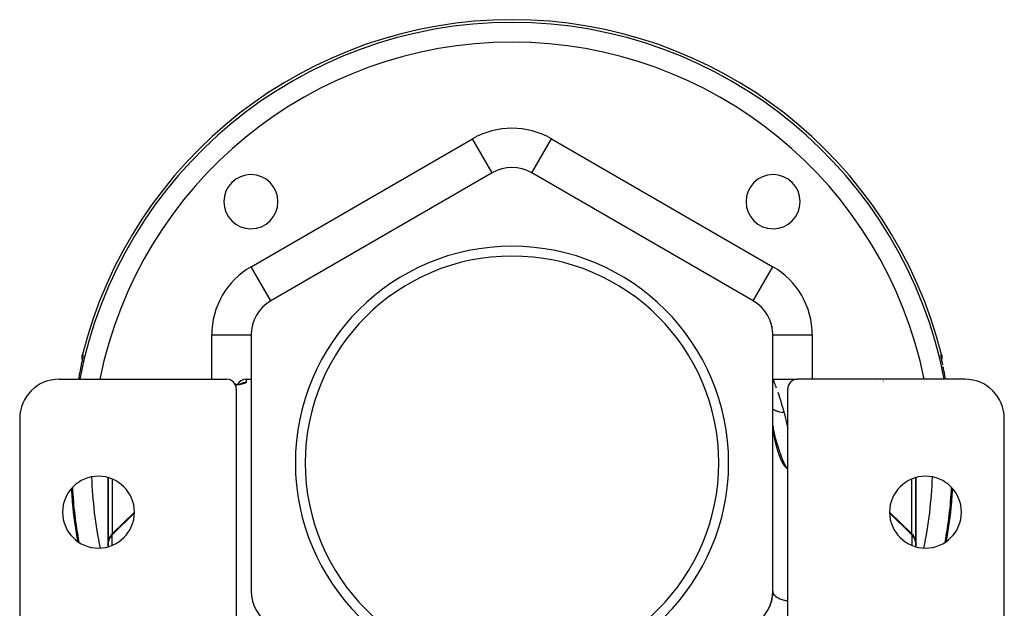
# Model space of a CAD drawing. Units: millimetres. Extents: x 50 to 672, y -337 to 170.
# Drawn here: x 236 to 336, y -76 to -16 of the extents above; entities that cross this region are included whole.
import ezdxf

# ---------------------------------------------------------------- set-up
doc = ezdxf.new("R2010")
doc.units = ezdxf.units.MM
doc.linetypes.add('DASHED', pattern=[9.652, 8.128, -1.524])
doc.layers.add('nevidi', color=4, linetype='DASHED')

msp = doc.modelspace()

# ---------------------------------------------------------------- linework, layer by layer
at = {"color": 2}
for p, q in [((284, -31.46), (261.5, -44.45)), ((284, -31.46), (284, -31.45)), ((288, -31.46), (288, -31.45)), ((310.5, -44.45), (288, -31.46)), ((310.5, -44.45), (310.5, -44.44)), ((311.66, -45.41), (311.66, -45.41)), ((259.5, -47.91), (259.5, -73.89)), ((312.5, -73.89), (312.5, -47.91)), ((312.5, -47.91), (312.51, -47.91)), ((242.33, -50.56), (242.33, -50.56)), ((242.36, -50.37), (242.36, -50.37)), ((242.39, -50.18), (242.39, -50.2)), ((329.51, -50.68), (329.51, -50.68)), ((329.74, -50.9), (329.74, -50.9)), ((329.78, -51.13), (329.78, -51.12)), ((240, -52.4), (257, -52.4)), ((258, -52.9), (257.86, -52.9)), ((257.94, -52.98), (257.91, -52.99)), ((258, -52.9), (258, -52.97)), ((258.51, -52.87), (258.44, -52.89)), ((258.53, -52.86), (258.48, -52.88)), ((258.53, -52.86), (258.5, -52.87)), ((258.53, -52.86), (258.51, -52.87)), ((259, -52.4), (259.5, -52.4)), ((312.5, -52.4), (314.95, -52.4)), ((332, -52.4), (315, -52.4)), ((258, -53.4), (258, -82.9)), ((258, -53.7), (258, -82.9)), ((314, -82.9), (314, -53.4)), ((236, -56.4), (236, -82)), ((336, -82), (336, -56.4)), ((312.52, -57.34), (312.53, -57.36)), ((312.53, -57.37), (312.53, -57.4)), ((312.55, -57.54), (312.56, -57.57)), ((312.72, -58.31), (312.72, -58.3)), ((245, -62.4), (245, -69.4)), ((245, -69.4), (245, -62.4)), ((327, -68.99), (327, -62.4)), ((327, -62.4), (327, -68.99)), ((245.44, -68.05), (247.65, -65.88)), ((324.35, -65.88), (326.58, -68.07)), ((326.57, -68.06), (324.35, -65.88)), ((245, -68.95), (245, -69.4)), ((245, -68.98), (245, -69.01)), ((326.56, -68.05), (326.58, -68.08)), ((326.58, -68.07), (326.57, -68.06)), ((326.64, -68.13), (326.77, -68.3)), ((326.79, -68.33), (326.77, -68.3)), ((326.79, -68.33), (326.83, -68.4)), ((326.9, -68.55), (326.89, -68.51)), ((326.9, -68.55), (326.95, -68.68)), ((326.96, -68.72), (326.95, -68.68)), ((327, -69.4), (327, -68.95)), ((327, -69.01), (327, -68.95)), ((327, -69.01), (327, -68.98)), ((327, -69.4), (327, -69.01)), ((327, -69.01), (327, -69.4)), ((327, -69.4), (327, -69.36))]:
    msp.add_line(p, q, dxfattribs=at)
for points in [[(242.36, -50.37), (242.35, -50.32), (242.33, -50.2), (242.34, -50.07), (242.36, -49.94), (242.36, -49.91)], [(329.64, -49.91), (329.65, -49.94), (329.66, -50.07), (329.67, -50.2), (329.65, -50.32), (329.64, -50.37)], [(242.26, -50.9), (242.23, -51.06), (242.22, -51.09), (242.19, -51.27), (242.18, -51.3), (242.14, -51.49), (242.14, -51.52), (242.1, -51.72), (242.09, -51.75), (242.05, -51.95), (242.05, -51.99), (242.01, -52.2), (242, -52.23), (241.97, -52.4)], [(242.4, -50.11), (242.39, -50.18), (242.38, -50.27), (242.36, -50.37), (242.34, -50.5)], [(329.66, -50.5), (329.64, -50.37), (329.62, -50.27), (329.61, -50.18), (329.6, -50.11)], [(330.03, -52.4), (330.01, -52.27), (330, -52.24), (329.96, -52.02), (329.95, -51.99), (329.91, -51.78), (329.91, -51.75), (329.87, -51.55), (329.86, -51.52), (329.83, -51.33), (329.82, -51.3), (329.78, -51.13), (329.78, -51.1)], [(258.18, -52.94), (258.07, -52.96), (257.96, -52.98), (257.91, -52.99)], [(258.47, -52.88), (258.4, -52.9), (258.3, -52.92), (258.2, -52.94), (258.09, -52.96)], [(312.51, -57.2), (312.51, -57.23), (312.51, -57.25), (312.52, -57.28)], [(312.51, -57.25), (312.52, -57.27), (312.52, -57.3), (312.52, -57.33)], [(312.53, -57.39), (312.53, -57.42), (312.54, -57.45), (312.54, -57.47)], [(312.54, -57.48), (312.54, -57.49), (312.55, -57.52), (312.55, -57.55), (312.56, -57.58)], [(312.56, -57.59), (312.56, -57.6), (312.57, -57.63), (312.57, -57.66)], [(312.57, -57.62), (312.57, -57.65), (312.58, -57.68), (312.58, -57.71), (312.59, -57.74), (312.59, -57.77)], [(312.59, -57.72), (312.59, -57.76), (312.6, -57.79), (312.6, -57.82), (312.61, -57.85), (312.62, -57.88)], [(312.61, -57.87), (312.62, -57.9), (312.63, -57.93), (312.64, -57.96), (312.64, -57.99), (312.65, -58.03)], [(312.65, -58.01), (312.65, -58.04), (312.66, -58.08), (312.67, -58.11), (312.68, -58.14), (312.69, -58.18), (312.69, -58.21), (312.7, -58.24)], [(312.69, -58.19), (312.7, -58.23), (312.71, -58.26), (312.72, -58.3), (312.73, -58.33), (312.74, -58.36), (312.74, -58.4), (312.75, -58.43), (312.76, -58.47), (312.77, -58.5), (312.78, -58.54)], [(312.78, -58.52), (312.79, -58.56), (312.8, -58.59), (312.81, -58.63), (312.82, -58.67), (312.83, -58.7), (312.85, -58.74), (312.86, -58.78), (312.87, -58.82), (312.88, -58.85), (312.89, -58.89), (312.91, -58.93), (312.92, -58.96)], [(312.92, -58.96), (312.92, -58.97), (312.93, -58.99), (312.94, -59.02), (312.95, -59.06), (312.95, -59.07), (312.96, -59.08), (312.97, -59.12), (312.97, -59.12), (312.98, -59.16), (312.99, -59.17), (312.99, -59.17), (312.99, -59.18), (313, -59.22), (313.01, -59.23), (313.01, -59.23), (313.02, -59.27), (313.02, -59.27), (313.02, -59.28), (313.02, -59.28), (313.03, -59.29), (313.04, -59.33), (313.05, -59.37), (313.06, -59.39), (313.06, -59.4), (313.06, -59.41), (313.08, -59.44), (313.08, -59.46), (313.09, -59.5), (313.11, -59.54), (313.11, -59.55), (313.11, -59.56), (313.13, -59.61), (313.15, -59.66), (313.15, -59.67), (313.15, -59.68), (313.17, -59.73), (313.17, -59.74), (313.18, -59.75), (313.19, -59.79), (313.2, -59.84), (313.21, -59.85), (313.21, -59.85), (313.21, -59.86), (313.23, -59.9), (313.23, -59.91), (313.24, -59.95), (313.25, -59.96), (313.25, -59.97), (313.26, -60.01), (313.27, -60.03), (313.27, -60.04), (313.27, -60.04), (313.29, -60.09), (313.29, -60.09), (313.31, -60.14), (313.31, -60.16), (313.33, -60.19), (313.33, -60.2), (313.33, -60.22), (313.34, -60.23), (313.36, -60.28), (313.37, -60.32), (313.38, -60.35), (313.4, -60.4), (313.4, -60.41), (313.41, -60.41), (313.43, -60.47), (313.44, -60.51), (313.45, -60.54), (313.47, -60.57), (313.48, -60.59), (313.48, -60.6), (313.49, -60.62), (313.49, -60.62), (313.5, -60.65), (313.51, -60.66), (313.51, -60.68), (313.53, -60.73), (313.55, -60.76), (313.56, -60.79), (313.58, -60.84), (313.59, -60.85), (313.6, -60.87), (313.62, -60.91), (313.62, -60.92), (313.65, -60.97), (313.66, -60.99), (313.66, -61), (313.68, -61.02), (313.7, -61.06), (313.71, -61.08), (313.73, -61.12), (313.74, -61.13), (313.75, -61.15), (313.76, -61.16), (313.77, -61.18), (313.77, -61.19), (313.8, -61.23), (313.81, -61.24), (313.84, -61.28), (313.85, -61.3), (313.86, -61.31), (313.87, -61.32), (313.89, -61.35), (313.9, -61.37), (313.93, -61.4), (313.94, -61.41), (313.97, -61.44), (313.98, -61.45), (314, -61.47)], [(245, -68.95), (245, -69), (245, -69.01)], [(245.17, -68.4), (245.11, -68.51), (245.1, -68.55), (245.05, -68.68), (245.04, -68.72), (245.01, -68.85)], [(245.39, -68.1), (245.36, -68.13), (245.23, -68.3), (245.21, -68.33), (245.17, -68.4)], [(245.2, -68.36), (245.18, -68.38), (245.18, -68.39), (245.17, -68.4)], [(326.96, -68.72), (326.99, -68.85), (326.99, -68.89)]]:
    msp.add_lwpolyline(points, dxfattribs=at)
for centre, radius, start, end in [((286, -60.9), 45, 14.1419, 165.8581), ((286, -34.92), 4, 60, 120), ((259.48, -34.38), 2.75, 0, 180), ((312.52, -34.38), 2.75, 0, 180), ((259.48, -34.38), 2.75, 180, 0), ((312.52, -34.38), 2.75, 180, 0), ((286, -60.9), 22, 0, 180), ((286, -60.9), 21, 0, 180), ((263.5, -47.91), 4, 120, 180), ((308.5, -47.91), 4, 0, 60), ((307.65, -48.4), 5, 15.4016, 15.4928), ((240, -56.4), 4, 90, 180), ((257, -53.4), 1, 0, 90), ((259, -53.4), 1, 154.5605, 154.6083), ((259, -53.4), 1, 90, 153.4254), ((315, -53.4), 1, 90, 180), ((322.89, -54.4), 2, 73.4619, 73.5847), ((322.89, -54.4), 2, 65.4229, 65.5361), ((332, -56.4), 4, 0, 90), ((286, -60.9), 22, 180, 0), ((286, -60.9), 21, 180, 0), ((244, -65.9), 3.65, 0, 180), ((328, -65.9), 3.65, 0, 180), ((244, -65.9), 3.65, 180, 0), ((328, -65.9), 3.65, 180, 0), ((263.5, -73.89), 4, 180, 240), ((308.5, -73.89), 4, 300, 0), ((308.5, -73.89), 4, 333.8889, 357.2222)]:
    msp.add_arc(centre, radius, start, end, dxfattribs=at)
at = {"layer": 'nevidi', "color": 7, "linetype": 'Continuous'}
for p, q in [((259.5, -40.98), (282, -27.99)), ((284, -31.45), (282, -27.99)), ((288, -31.45), (290, -27.99)), ((290, -27.99), (312.5, -40.98)), ((261.5, -44.45), (259.5, -40.98)), ((310.5, -44.44), (312.5, -40.98)), ((255.5, -52.4), (255.5, -47.91)), ((255.5, -47.91), (259.5, -47.91)), ((312.51, -47.91), (316.5, -47.91)), ((316.5, -47.91), (316.5, -52.4)), ((242.44, -50.49), (242.44, -50.49)), ((329.5, -50.63), (329.5, -50.63)), ((258.41, -52.9), (258.42, -52.9)), ((259, -52.4), (259, -52.71)), ((312.73, -53), (312.84, -53.28)), ((323.03, -52.58), (323.03, -52.58)), ((323.72, -52.58), (323.72, -52.58)), ((245.38, -62.53), (245.38, -68.12)), ((326.62, -68.12), (326.62, -62.53)), ((247.65, -65.98), (245.38, -68.21)), ((326.62, -68.21), (324.35, -65.98)), ((245.38, -68.19), (245.38, -68.21)), ((245.38, -69.27), (245.38, -68.21)), ((326.62, -68.21), (326.62, -69.27)), ((327, -68.95), (326.99, -68.91))]:
    msp.add_line(p, q, dxfattribs=at)
for points in [[(242.42, -49.92), (242.42, -49.92), (242.42, -49.93), (242.42, -49.95), (242.42, -49.96), (242.42, -50), (242.42, -50.01), (242.41, -50.07), (242.41, -50.08), (242.4, -50.15), (242.4, -50.17), (242.38, -50.26), (242.38, -50.28), (242.36, -50.39), (242.35, -50.41), (242.33, -50.53), (242.33, -50.56), (242.3, -50.7), (242.29, -50.72), (242.26, -50.87), (242.26, -50.9)], [(242.36, -49.91), (242.39, -49.91), (242.42, -49.92)], [(242.42, -49.92), (242.41, -49.96), (242.4, -50), (242.4, -50.02), (242.39, -50.08), (242.39, -50.12), (242.39, -50.15), (242.39, -50.2)], [(329.58, -49.92), (329.61, -49.91), (329.64, -49.91)], [(329.75, -50.93), (329.74, -50.9), (329.71, -50.75), (329.71, -50.72), (329.68, -50.58), (329.67, -50.56), (329.65, -50.43), (329.65, -50.41), (329.63, -50.3), (329.62, -50.28), (329.61, -50.18), (329.6, -50.17), (329.59, -50.09), (329.59, -50.08), (329.58, -50.02), (329.58, -50.01), (329.58, -49.96), (329.58, -49.96), (329.58, -49.93), (329.58, -49.93), (329.58, -49.92)], [(329.58, -49.92), (329.59, -49.93), (329.59, -49.96), (329.6, -50.02), (329.61, -50.05), (329.61, -50.08), (329.61, -50.15), (329.61, -50.17), (329.61, -50.2)], [(259, -52.71), (259, -52.72), (258.99, -52.73), (258.98, -52.75), (258.97, -52.76), (258.95, -52.77), (258.93, -52.78), (258.9, -52.8), (258.87, -52.81), (258.83, -52.82), (258.82, -52.83), (258.8, -52.83), (258.75, -52.85), (258.71, -52.86), (258.66, -52.87), (258.61, -52.88), (258.55, -52.9), (258.5, -52.91), (258.43, -52.92), (258.38, -52.93), (258.3, -52.95), (258.25, -52.96), (258.17, -52.97), (258.11, -52.98), (258.02, -52.99), (257.96, -53), (257.92, -53.01)], [(258.43, -52.89), (258.44, -52.88), (258.45, -52.88), (258.48, -52.86), (258.49, -52.85), (258.52, -52.84), (258.52, -52.83), (258.52, -52.83), (258.56, -52.82), (258.56, -52.81), (258.6, -52.8), (258.6, -52.79), (258.64, -52.78), (258.64, -52.78), (258.65, -52.78), (258.68, -52.77), (258.68, -52.76), (258.72, -52.75), (258.73, -52.75), (258.76, -52.74), (258.77, -52.74), (258.77, -52.74), (258.8, -52.73), (258.81, -52.73), (258.84, -52.72), (258.85, -52.72), (258.89, -52.72), (258.9, -52.72), (258.91, -52.72), (258.93, -52.71), (258.94, -52.71), (258.97, -52.71), (258.98, -52.71), (259, -52.71)], [(312.5, -52.41), (312.51, -52.44), (312.51, -52.44), (312.55, -52.54), (312.56, -52.56), (312.62, -52.72), (312.63, -52.74), (312.67, -52.83), (312.72, -52.96)], [(313, -53.71), (313.13, -54.1), (313.14, -54.12), (313.15, -54.17), (313.3, -54.64), (313.32, -54.71), (313.48, -55.23), (313.5, -55.3), (313.62, -55.73)], [(312.5, -55.45), (312.53, -55.47), (312.56, -55.49), (312.58, -55.49), (312.69, -55.55), (312.74, -55.57), (312.76, -55.58), (312.78, -55.59), (312.92, -55.64), (312.97, -55.66), (312.97, -55.66), (312.99, -55.66), (313.16, -55.7), (313.19, -55.71), (313.21, -55.71), (313.21, -55.71), (313.4, -55.73), (313.42, -55.73), (313.44, -55.73), (313.45, -55.73), (313.62, -55.73)], [(313.62, -55.73), (313.64, -55.82), (313.74, -56.19), (313.78, -56.38), (313.82, -56.52), (313.95, -57.14), (313.98, -57.29), (314, -57.39)], [(312.79, -58.89), (312.79, -58.87), (312.78, -58.85), (312.78, -58.85), (312.78, -58.83), (312.77, -58.81), (312.77, -58.79), (312.76, -58.77), (312.76, -58.75), (312.75, -58.73), (312.75, -58.71), (312.74, -58.68), (312.74, -58.66), (312.74, -58.64), (312.73, -58.62), (312.73, -58.6), (312.72, -58.58), (312.72, -58.56), (312.71, -58.54), (312.71, -58.52), (312.71, -58.5), (312.7, -58.48), (312.7, -58.46), (312.69, -58.44), (312.69, -58.42), (312.69, -58.4), (312.68, -58.38), (312.68, -58.37), (312.67, -58.35), (312.67, -58.33), (312.67, -58.31), (312.66, -58.29), (312.66, -58.27), (312.66, -58.27), (312.66, -58.25), (312.65, -58.23), (312.65, -58.21), (312.65, -58.19), (312.64, -58.18), (312.64, -58.16), (312.64, -58.14), (312.63, -58.12), (312.63, -58.1), (312.63, -58.08), (312.62, -58.06), (312.62, -58.05), (312.62, -58.03), (312.61, -58.01), (312.61, -57.99), (312.61, -57.98), (312.6, -57.96), (312.6, -57.94), (312.6, -57.92), (312.6, -57.91), (312.59, -57.89), (312.59, -57.87), (312.59, -57.85), (312.59, -57.84), (312.58, -57.82), (312.58, -57.81), (312.58, -57.79), (312.58, -57.77), (312.57, -57.75), (312.57, -57.75), (312.57, -57.74), (312.57, -57.72), (312.57, -57.71), (312.56, -57.69), (312.56, -57.68), (312.56, -57.66), (312.56, -57.64), (312.55, -57.63), (312.55, -57.61), (312.55, -57.6), (312.55, -57.58), (312.55, -57.57), (312.54, -57.56), (312.54, -57.55), (312.54, -57.54), (312.54, -57.52), (312.54, -57.51), (312.54, -57.49), (312.53, -57.48), (312.53, -57.46), (312.53, -57.45), (312.53, -57.44), (312.53, -57.42), (312.53, -57.41), (312.52, -57.4), (312.52, -57.38), (312.52, -57.37), (312.52, -57.35), (312.52, -57.34), (312.52, -57.33), (312.52, -57.32), (312.52, -57.31), (312.51, -57.3), (312.51, -57.28), (312.51, -57.27), (312.51, -57.26), (312.51, -57.24), (312.51, -57.23), (312.51, -57.22), (312.51, -57.2), (312.51, -57.19), (312.51, -57.18), (312.5, -57.17), (312.5, -57.15), (312.5, -57.14), (312.5, -57.13), (312.5, -57.12), (312.5, -57.1), (312.5, -57.09)], [(314, -61.55), (313.99, -61.54), (313.97, -61.53), (313.95, -61.51), (313.94, -61.5), (313.92, -61.48), (313.9, -61.46), (313.88, -61.44), (313.87, -61.43), (313.84, -61.4), (313.83, -61.39), (313.81, -61.37), (313.8, -61.35), (313.79, -61.34), (313.78, -61.33), (313.77, -61.31), (313.76, -61.3), (313.74, -61.29), (313.73, -61.27), (313.71, -61.24), (313.7, -61.23), (313.68, -61.2), (313.67, -61.18), (313.65, -61.15), (313.64, -61.14), (313.62, -61.11), (313.61, -61.09), (313.59, -61.06), (313.58, -61.04), (313.56, -61.01), (313.55, -61), (313.55, -60.99), (313.53, -60.97), (313.52, -60.95), (313.5, -60.92), (313.49, -60.9), (313.48, -60.87), (313.47, -60.85), (313.45, -60.82), (313.44, -60.8), (313.42, -60.77), (313.41, -60.74), (313.4, -60.71), (313.39, -60.69), (313.37, -60.66), (313.36, -60.64), (313.35, -60.61), (313.34, -60.59), (313.33, -60.56), (313.32, -60.54), (313.32, -60.53), (313.3, -60.5), (313.29, -60.48), (313.28, -60.45), (313.27, -60.43), (313.26, -60.39), (313.25, -60.38), (313.24, -60.34), (313.23, -60.32), (313.22, -60.29), (313.21, -60.27), (313.19, -60.23), (313.19, -60.22), (313.18, -60.18), (313.17, -60.17), (313.16, -60.13), (313.15, -60.11), (313.14, -60.08), (313.13, -60.06), (313.12, -60.03), (313.11, -60.01), (313.11, -60.01), (313.1, -59.98), (313.1, -59.96), (313.08, -59.92), (313.08, -59.91), (313.07, -59.87), (313.06, -59.86), (313.05, -59.82), (313.04, -59.81), (313.03, -59.77), (313.03, -59.76), (313.02, -59.73), (313.01, -59.71), (313, -59.68), (313, -59.66), (312.99, -59.63), (312.98, -59.61), (312.97, -59.58), (312.97, -59.56), (312.96, -59.53), (312.95, -59.51), (312.95, -59.48), (312.94, -59.47), (312.93, -59.44), (312.93, -59.44), (312.93, -59.42), (312.92, -59.39), (312.91, -59.37), (312.91, -59.34), (312.9, -59.32), (312.89, -59.3), (312.89, -59.28), (312.88, -59.25), (312.88, -59.23), (312.87, -59.2), (312.86, -59.19), (312.86, -59.16), (312.85, -59.14), (312.85, -59.11), (312.84, -59.09), (312.83, -59.07), (312.83, -59.05), (312.82, -59.02), (312.82, -59.01), (312.81, -58.98), (312.81, -58.96), (312.8, -58.94), (312.8, -58.92), (312.79, -58.89)], [(245.15, -68.5), (245.1, -68.6), (245.09, -68.61), (245.09, -68.63), (245.04, -68.74), (245.04, -68.76), (245.03, -68.78), (245.01, -68.87), (245.01, -68.89), (245, -68.95)], [(245.38, -68.21), (245.33, -68.26), (245.32, -68.27), (245.19, -68.43), (245.19, -68.43), (245.15, -68.5)], [(245.17, -68.4), (245.16, -68.42), (245.16, -68.42), (245.16, -68.44), (245.15, -68.46), (245.15, -68.46), (245.15, -68.48), (245.15, -68.5)], [(245.44, -68.05), (245.42, -68.07), (245.4, -68.11), (245.38, -68.15), (245.38, -68.19), (245.38, -68.21)], [(326.62, -68.21), (326.62, -68.19), (326.62, -68.19), (326.62, -68.15), (326.62, -68.14), (326.6, -68.11), (326.6, -68.1), (326.58, -68.07), (326.58, -68.07)], [(326.85, -68.5), (326.81, -68.43), (326.81, -68.43), (326.68, -68.27), (326.67, -68.26), (326.62, -68.21)], [(326.85, -68.5), (326.85, -68.48), (326.85, -68.46), (326.85, -68.46), (326.84, -68.44), (326.84, -68.42), (326.84, -68.42), (326.83, -68.4), (326.82, -68.38)], [(326.99, -68.89), (326.97, -68.78), (326.97, -68.78), (326.96, -68.76), (326.92, -68.64), (326.91, -68.63), (326.9, -68.6), (326.86, -68.51), (326.85, -68.5)], [(314, -74.93), (313.9, -74.91), (313.88, -74.91), (313.79, -74.89), (313.7, -74.87), (313.68, -74.87), (313.55, -74.83), (313.51, -74.82), (313.49, -74.81), (313.33, -74.76), (313.32, -74.76), (313.31, -74.75), (313.16, -74.69), (313.14, -74.68), (313.11, -74.66), (313.01, -74.61), (312.99, -74.6), (312.93, -74.56), (312.88, -74.52), (312.86, -74.51), (312.78, -74.44), (312.76, -74.42), (312.75, -74.41), (312.67, -74.32), (312.66, -74.31), (312.66, -74.31), (312.59, -74.21), (312.58, -74.2), (312.57, -74.18), (312.54, -74.1), (312.53, -74.09), (312.52, -74.03), (312.51, -73.99), (312.51, -73.97), (312.5, -73.89)]]:
    msp.add_lwpolyline(points, dxfattribs=at)
for centre, radius, start, end in [((286, -60.9), 44.72, 10.9661, 169.0337), ((286, -60.9), 42.72, 11.491, 168.5086), ((286, -34.92), 8, 60, 120), ((263.5, -47.91), 8, 120, 180), ((308.5, -47.91), 8, 0, 60), ((286, -60.9), 42.72, 181.9018, 191.6877), ((286, -60.9), 42.72, 348.3123, 358.0982), ((286, -60.9), 44.84, 183.3371, 190.2219), ((286, -60.9), 44.72, 183.1715, 190.3906), ((286, -60.9), 44.72, 349.6094, 356.8285), ((286, -60.9), 44.84, 349.7781, 356.6772)]:
    msp.add_arc(centre, radius, start, end, dxfattribs=at)

doc.saveas('drawing.dxf')
